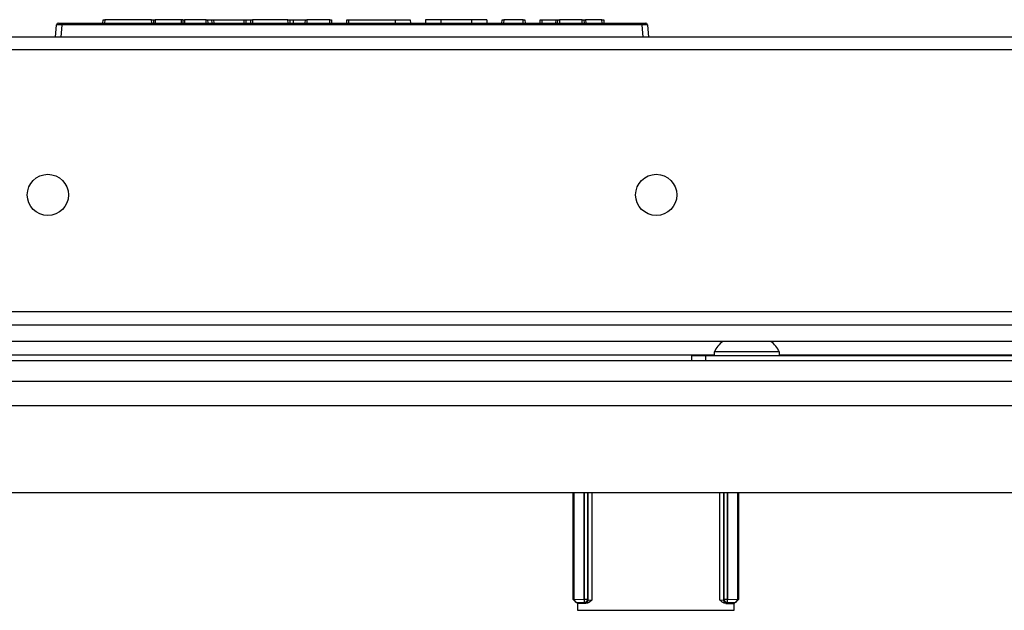
# Model space of a CAD drawing. Units: inches. Extents: x -231 to 38, y -57 to 170.
# Drawn here: x -132 to -127, y -16 to -12 of the extents above; entities that cross this region are included whole.
import ezdxf

# ---------------------------------------------------------------- set-up
doc = ezdxf.new("R2010")
doc.units = ezdxf.units.IN
doc.header["$MEASUREMENT"] = 0
doc.layers.add('TFR-TRI', color=7, linetype='CONTINUOUS')

msp = doc.modelspace()

# ---------------------------------------------------------------- linework, layer by layer
at = {"layer": 'TFR-TRI', "color": 150, "linetype": 'Continuous'}
for p, q in [((-132.2734, -12.4684), (-132.2672, -12.3976)), ((-132.2373, -12.3976), (-132.2672, -12.3976)), ((-132.2572, -12.3884), (-132.2373, -12.3884)), ((-132.2373, -12.3976), (-132.2435, -12.4684)), ((-132.2373, -12.3884), (-128.9095, -12.3884)), ((-132.2373, -12.3911), (-132.2373, -12.3884)), ((-132.2373, -12.3976), (-132.2373, -12.3911)), ((-128.9095, -12.3976), (-132.2373, -12.3976)), ((-132.0018, -12.3884), (-132.0011, -12.3684)), ((-132.0011, -12.3684), (-131.9911, -12.3684)), ((-131.9911, -12.3684), (-131.9918, -12.3884)), ((-131.7224, -12.3684), (-131.9911, -12.3684)), ((-131.7217, -12.3884), (-131.7224, -12.3684)), ((-131.7224, -12.3684), (-131.7124, -12.3684)), ((-131.7124, -12.3684), (-131.7117, -12.3884)), ((-131.7124, -12.3684), (-131.7024, -12.3684)), ((-131.5536, -12.3684), (-131.7024, -12.3684)), ((-131.7024, -12.3684), (-131.7017, -12.3884)), ((-131.5484, -12.3684), (-131.5536, -12.3684)), ((-131.5536, -12.3684), (-131.5536, -12.3884)), ((-131.5432, -12.3684), (-131.5484, -12.3684)), ((-131.5432, -12.3684), (-131.5442, -12.3884)), ((-131.5432, -12.3684), (-131.5332, -12.3684)), ((-131.5332, -12.3684), (-131.5342, -12.3884)), ((-131.4106, -12.3684), (-131.5332, -12.3684)), ((-131.4101, -12.3884), (-131.4106, -12.3684)), ((-131.4106, -12.3684), (-131.4014, -12.3684)), ((-131.4014, -12.3684), (-131.3764, -12.3684)), ((-131.4014, -12.3684), (-131.4009, -12.3884)), ((-131.3759, -12.3884), (-131.3764, -12.3684)), ((-131.3764, -12.3684), (-131.3672, -12.3684)), ((-131.3672, -12.3684), (-131.1914, -12.3684)), ((-131.3672, -12.3684), (-131.3667, -12.3884)), ((-131.1918, -12.3884), (-131.1914, -12.3684)), ((-131.1914, -12.3684), (-131.1824, -12.3684)), ((-131.1824, -12.3684), (-131.1828, -12.3884)), ((-131.1824, -12.3684), (-131.1531, -12.3684)), ((-131.1535, -12.3884), (-131.1531, -12.3684)), ((-131.1531, -12.3684), (-131.1441, -12.3684)), ((-131.1441, -12.3684), (-131.1445, -12.3884)), ((-130.9405, -12.3684), (-131.1441, -12.3684)), ((-130.9398, -12.3884), (-130.9405, -12.3684)), ((-130.9405, -12.3684), (-130.9305, -12.3684)), ((-130.9305, -12.3684), (-130.9298, -12.3884)), ((-130.9305, -12.3684), (-130.9113, -12.3684)), ((-130.9113, -12.3684), (-130.8411, -12.3684)), ((-130.9113, -12.3684), (-130.9106, -12.3884)), ((-130.8416, -12.3884), (-130.8411, -12.3684)), ((-130.8411, -12.3684), (-130.832, -12.3684)), ((-130.832, -12.3684), (-130.8324, -12.3884)), ((-130.7009, -12.3684), (-130.832, -12.3684)), ((-130.7002, -12.3884), (-130.7009, -12.3684)), ((-130.7009, -12.3684), (-130.6909, -12.3684)), ((-130.6909, -12.3684), (-130.6902, -12.3884)), ((-130.6041, -12.3884), (-130.6034, -12.3684)), ((-130.6034, -12.3684), (-130.5934, -12.3684)), ((-130.5934, -12.3684), (-130.5941, -12.3884)), ((-130.5934, -12.3684), (-130.3267, -12.3684)), ((-130.3267, -12.3684), (-130.3267, -12.3884)), ((-130.3267, -12.3684), (-130.2647, -12.3684)), ((-130.2647, -12.3684), (-130.2391, -12.3684)), ((-130.2391, -12.3684), (-130.2384, -12.3884)), ((-130.1516, -12.3684), (-130.1523, -12.3884)), ((-130.126, -12.3684), (-130.1516, -12.3684)), ((-130.064, -12.3684), (-130.126, -12.3684)), ((-129.8882, -12.3684), (-130.064, -12.3684)), ((-130.064, -12.3684), (-130.064, -12.3884)), ((-129.8263, -12.3684), (-129.8882, -12.3684)), ((-129.8882, -12.3684), (-129.8882, -12.3884)), ((-129.8006, -12.3684), (-129.8263, -12.3684)), ((-129.8006, -12.3684), (-129.7999, -12.3884)), ((-129.7139, -12.3884), (-129.7132, -12.3684)), ((-129.7132, -12.3684), (-129.7032, -12.3684)), ((-129.7032, -12.3684), (-129.7039, -12.3884)), ((-129.5921, -12.3684), (-129.7032, -12.3684)), ((-129.5914, -12.3884), (-129.5921, -12.3684)), ((-129.5921, -12.3684), (-129.5821, -12.3684)), ((-129.5821, -12.3684), (-129.5814, -12.3884)), ((-129.4954, -12.3884), (-129.4947, -12.3684)), ((-129.4947, -12.3684), (-129.4847, -12.3684)), ((-129.4847, -12.3684), (-129.4854, -12.3884)), ((-129.4847, -12.3684), (-129.4038, -12.3684)), ((-129.4045, -12.3884), (-129.4038, -12.3684)), ((-129.4038, -12.3684), (-129.3938, -12.3684)), ((-129.3945, -12.3884), (-129.3938, -12.3684)), ((-129.3938, -12.3684), (-129.3838, -12.3684)), ((-129.3838, -12.3684), (-129.3845, -12.3884)), ((-129.2539, -12.3684), (-129.3838, -12.3684)), ((-129.2532, -12.3884), (-129.2539, -12.3684)), ((-129.2539, -12.3684), (-129.2439, -12.3684)), ((-129.2439, -12.3684), (-129.2432, -12.3884)), ((-129.2439, -12.3684), (-129.2339, -12.3684)), ((-129.1403, -12.3684), (-129.2339, -12.3684)), ((-129.2339, -12.3684), (-129.2332, -12.3884)), ((-129.1396, -12.3884), (-129.1403, -12.3684)), ((-129.1403, -12.3684), (-129.1304, -12.3684)), ((-129.1304, -12.3684), (-129.1297, -12.3884)), ((-128.9095, -12.3884), (-128.8896, -12.3884)), ((-128.9095, -12.3911), (-128.9095, -12.3884)), ((-128.9095, -12.3976), (-128.9095, -12.3911)), ((-128.9033, -12.4684), (-128.9095, -12.3976)), ((-128.8796, -12.3976), (-128.9095, -12.3976)), ((-128.8796, -12.3976), (-128.8734, -12.4684))]:
    msp.add_line(p, q, dxfattribs=at)
at = {"layer": 'TFR-TRI', "color": 30, "linetype": 'Continuous'}
for p, q in [((-121.853, -12.4684), (-139.2938, -12.4684)), ((-139.2938, -12.5393), (-121.853, -12.5393)), ((-139.2938, -14.0432), (-121.853, -14.0432))]:
    msp.add_line(p, q, dxfattribs=at)
at = {"layer": 'TFR-TRI', "color": 12, "linetype": 'Continuous'}
for p, q in [((-140.3567, -14.1198), (-120.7901, -14.1198)), ((-120.7449, -14.2143), (-140.402, -14.2143))]:
    msp.add_line(p, q, dxfattribs=at)
at = {"layer": 'TFR-TRI', "color": 3, "linetype": 'Continuous'}
for p, q in [((-128.4967, -14.2754), (-128.4967, -14.2952)), ((-128.4419, -14.2754), (-128.4967, -14.2754)), ((-128.3097, -14.2754), (-128.4419, -14.2754)), ((-128.1774, -14.2754), (-128.3097, -14.2754)), ((-128.1226, -14.2754), (-128.1774, -14.2754)), ((-128.1226, -14.2952), (-128.1226, -14.2754))]:
    msp.add_line(p, q, dxfattribs=at)
at = {"layer": 'TFR-TRI', "color": 21, "linetype": 'Continuous'}
for p, q in [((-118.979, -14.3267), (-142.1679, -14.3267)), ((-118.979, -14.4448), (-142.1679, -14.4448))]:
    msp.add_line(p, q, dxfattribs=at)
at = {"layer": 'TFR-TRI', "color": 183, "linetype": 'Continuous'}
for p, q in [((-128.4969, -14.2936), (-132.65, -14.2936)), ((-124.3631, -14.2936), (-128.1228, -14.2936))]:
    msp.add_line(p, q, dxfattribs=at)
at = {"layer": 'TFR-TRI', "color": 252, "linetype": 'Continuous'}
for p, q in [((-128.6246, -14.2952), (-128.6016, -14.2952)), ((-128.6246, -14.3267), (-128.6246, -14.2952)), ((-128.6016, -14.2952), (-128.5459, -14.2952)), ((-128.5459, -14.2952), (-123.9396, -14.2952)), ((-128.5459, -14.2952), (-128.5459, -14.3267)), ((-129.3047, -15.696), (-129.3047, -15.0826)), ((-129.2996, -15.6954), (-129.2996, -15.0826)), ((-129.2425, -15.0826), (-129.2425, -15.6943)), ((-129.2422, -15.6943), (-129.2422, -15.0826)), ((-129.2225, -15.0826), (-129.2225, -15.6943)), ((-129.2188, -15.6981), (-129.2188, -15.0826)), ((-129.1991, -15.0826), (-129.1991, -15.6994)), ((-128.4635, -15.6994), (-128.4635, -15.0826)), ((-128.4438, -15.0826), (-128.4438, -15.6981)), ((-128.4401, -15.6943), (-128.4401, -15.0826)), ((-128.4204, -15.0826), (-128.4204, -15.6943)), ((-128.4201, -15.6943), (-128.4201, -15.0826)), ((-128.363, -15.0826), (-128.363, -15.6954)), ((-128.3579, -15.0826), (-128.3579, -15.696)), ((-129.2996, -15.6954), (-129.2425, -15.6943)), ((-129.2425, -15.6943), (-129.2422, -15.6943)), ((-129.2425, -15.6943), (-129.2425, -15.708)), ((-129.2422, -15.6943), (-129.2285, -15.6943)), ((-129.2422, -15.6943), (-129.2422, -15.708)), ((-129.2285, -15.6943), (-129.2225, -15.6943)), ((-129.2225, -15.6943), (-129.2283, -15.7082)), ((-129.2225, -15.6943), (-129.2188, -15.6981)), ((-128.4438, -15.6981), (-128.4401, -15.6943)), ((-128.4401, -15.6943), (-128.4341, -15.6943)), ((-128.4343, -15.7082), (-128.4401, -15.6943)), ((-128.4341, -15.6943), (-128.4204, -15.6943)), ((-128.4204, -15.6943), (-128.4201, -15.6943)), ((-128.4204, -15.708), (-128.4204, -15.6943)), ((-128.4201, -15.6943), (-128.363, -15.6954)), ((-128.4201, -15.708), (-128.4201, -15.6943)), ((-129.3047, -15.696), (-129.2996, -15.6954)), ((-129.2845, -15.7155), (-129.3047, -15.696)), ((-129.2996, -15.6954), (-129.294, -15.7092)), ((-129.294, -15.7092), (-129.2806, -15.715)), ((-129.2806, -15.715), (-129.2845, -15.7155)), ((-129.2845, -15.7155), (-129.2782, -15.7155)), ((-129.2425, -15.714), (-129.2806, -15.715)), ((-129.2782, -15.7184), (-129.2782, -15.7155)), ((-129.2328, -15.7184), (-129.2782, -15.7184)), ((-129.2425, -15.708), (-129.2425, -15.714)), ((-129.2422, -15.714), (-129.2425, -15.714)), ((-129.2422, -15.708), (-129.2422, -15.714)), ((-129.2283, -15.7082), (-129.2422, -15.714)), ((-129.2385, -15.7178), (-129.2422, -15.714)), ((-129.2246, -15.712), (-129.2385, -15.7178)), ((-129.2328, -15.7184), (-129.2385, -15.7178)), ((-129.223, -15.7167), (-129.2328, -15.7184)), ((-129.2188, -15.6981), (-129.2246, -15.712)), ((-129.2109, -15.7101), (-129.223, -15.7167)), ((-129.2188, -15.6981), (-129.1991, -15.6994)), ((-129.1992, -15.6996), (-129.2109, -15.7101)), ((-129.1991, -15.6994), (-129.1992, -15.6996)), ((-128.4635, -15.6994), (-128.4438, -15.6981)), ((-128.4634, -15.6996), (-128.4635, -15.6994)), ((-128.4518, -15.7101), (-128.4634, -15.6996)), ((-128.4397, -15.7167), (-128.4518, -15.7101)), ((-128.4381, -15.712), (-128.4438, -15.6981)), ((-128.4298, -15.7184), (-128.4397, -15.7167)), ((-128.4242, -15.7178), (-128.4381, -15.712)), ((-128.4204, -15.714), (-128.4343, -15.7082)), ((-128.4242, -15.7178), (-128.4298, -15.7184)), ((-128.4298, -15.7184), (-128.3844, -15.7184)), ((-128.4204, -15.714), (-128.4242, -15.7178)), ((-128.4204, -15.714), (-128.4204, -15.708)), ((-128.4201, -15.714), (-128.4204, -15.714)), ((-128.4201, -15.714), (-128.4201, -15.708)), ((-128.382, -15.715), (-128.4201, -15.714)), ((-128.3844, -15.7155), (-128.3844, -15.7184)), ((-128.3844, -15.7155), (-128.3781, -15.7155)), ((-128.382, -15.715), (-128.3687, -15.7092)), ((-128.3781, -15.7155), (-128.382, -15.715)), ((-128.3579, -15.696), (-128.3781, -15.7155)), ((-128.3687, -15.7092), (-128.363, -15.6954)), ((-128.363, -15.6954), (-128.3579, -15.696))]:
    msp.add_line(p, q, dxfattribs=at)
at = {"layer": 'TFR-TRI', "color": 132, "linetype": 'Continuous'}
for p, q in [((-140.4376, -14.5826), (-120.7093, -14.5826)), ((-137.615, -15.0826), (-123.5318, -15.0826)), ((-129.2811, -15.7155), (-129.2811, -15.7578)), ((-128.3815, -15.7578), (-128.3815, -15.7155)), ((-129.2811, -15.7578), (-128.3815, -15.7578))]:
    msp.add_line(p, q, dxfattribs=at)
at = {"layer": 'TFR-TRI', "color": 30, "linetype": 'Continuous'}
for centre in [(-132.3175, -13.3739), (-128.8293, -13.3739)]:
    msp.add_circle(centre, 0.1181, dxfattribs=at)
at = {"layer": 'TFR-TRI', "color": 150, "linetype": 'Continuous'}
for centre, start, end in [((-132.2572, -12.3984), 90, 175), ((-128.8896, -12.3984), 5, 90)]:
    msp.add_arc(centre, 0.01, start, end, dxfattribs=at)
at = {"layer": 'TFR-TRI', "color": 3, "linetype": 'Continuous'}
for centre, start, end in [((-128.3374, -14.3536), 128.2848, 153.8624), ((-128.2819, -14.3536), 26.1376, 51.7152)]:
    msp.add_arc(centre, 0.1774, start, end, dxfattribs=at)

doc.saveas('drawing.dxf')
